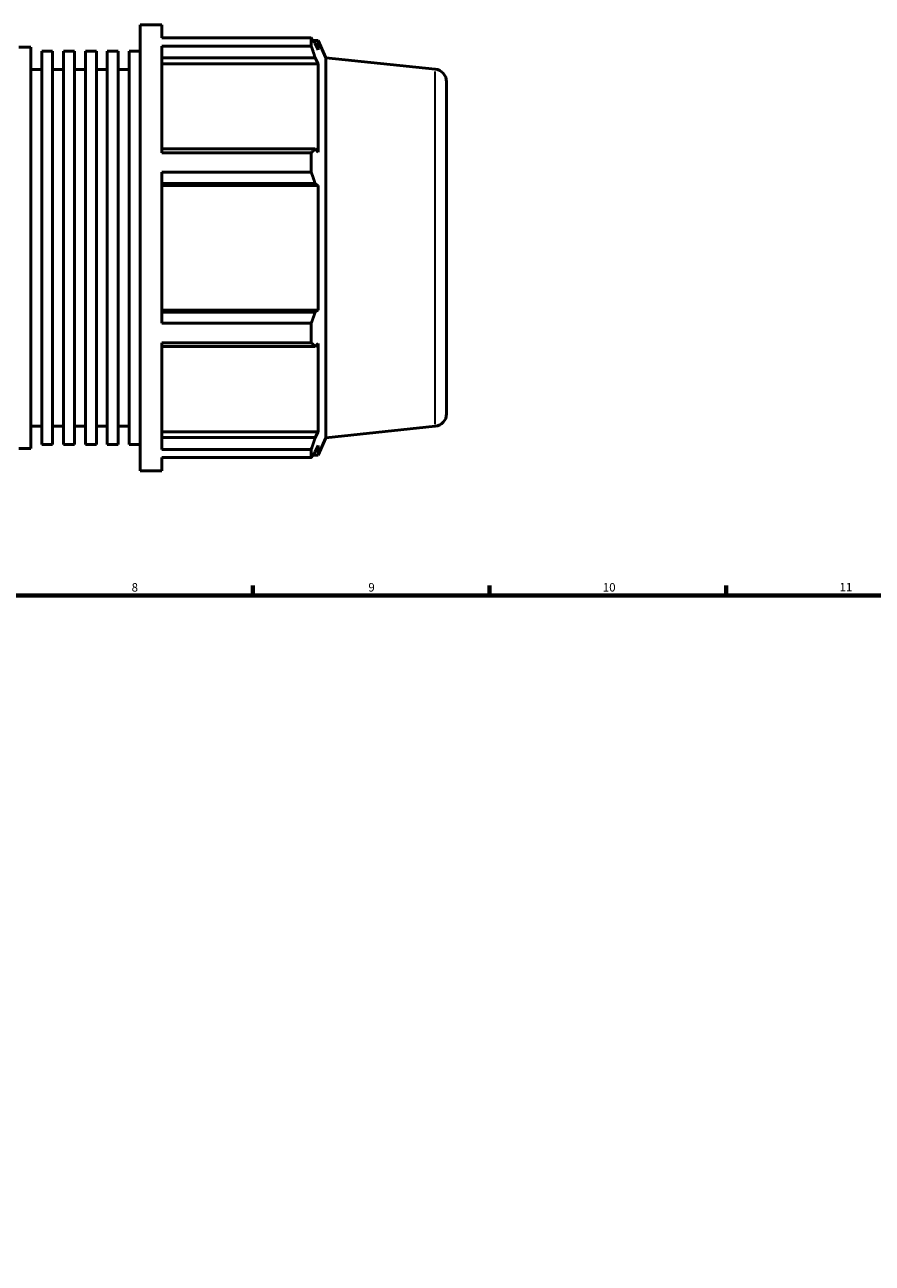
# Model space of a CAD drawing. Units: millimetres. Extents: x -291 to 1112, y -47 to 827.
# Drawn here: x 493 to 744, y 376 to 743 of the extents above; entities that cross this region are included whole.
import ezdxf

# ---------------------------------------------------------------- set-up
doc = ezdxf.new("R2010")
doc.units = ezdxf.units.MM
for name, color, linetype, lineweight in [('Border (ISO)', 7, 'Continuous', 70), ('Visible (ISO)', 7, 'Continuous', 50), ('Visible Narrow (ISO)', 7, 'Continuous', 35)]:
    doc.layers.add(name, color=color, linetype=linetype, lineweight=lineweight)
doc.styles.add('Note Text (ISO)', font='tahoma.ttf')

# ---------------------------------------------------------------- blocks, each defined once
blk = doc.blocks.new('Borders Default Border')
at = {"layer": 'Border (ISO)'}
for p, q in [((560.67, 574), (560.67, 576.9)), ((630.75, 574), (630.75, 576.9)), ((700.83, 574), (700.83, 576.9))]:
    blk.add_line(p, q, dxfattribs=at)
at = {"layer": 'Border (ISO)', "flags": 128}
blk.add_lwpolyline([(20, 20), (20, 574), (821, 574), (821, 20), (20, 20)], dxfattribs=at)
at = {"layer": 'Border (ISO)', "color": 232, "true_color": 0xca0064, "char_height": 2.5, "attachment_point": 7, "style": 'Note Text (ISO)'}
for s, insert in [('8', (524.81, 574.34)), ('9', (594.88, 574.35)), ('10', (664.29, 574.35)), ('11', (734.37, 574.4))]:
    blk.add_mtext(s, dxfattribs=dict(at, insert=insert))

msp = doc.modelspace()

# ---------------------------------------------------------------- linework, layer by layer
at = {"layer": 'Visible (ISO)'}
for p, q in [((527.317, 610.884), (527.317, 742.884)), ((527.317, 742.884), (533.717, 742.884)), ((533.717, 738.986), (533.717, 742.884)), ((533.717, 738.986), (577.978, 738.986)), ((577.978, 736.599), (577.978, 738.986)), ((578.49, 738.264), (580.035, 738.264)), ((580.035, 735.423), (579.153, 737.312)), ((582.317, 733.138), (580.035, 738.264)), ((580.035, 735.423), (580.035, 738.264)), ((491.388, 736.284), (494.96, 736.284)), ((494.96, 617.484), (494.96, 736.284)), ((498.196, 618.672), (498.196, 735.096)), ((498.196, 735.096), (501.431, 735.096)), ((501.431, 618.672), (501.431, 735.096)), ((504.667, 618.672), (504.667, 735.096)), ((504.667, 735.096), (507.903, 735.096)), ((507.903, 618.672), (507.903, 735.096)), ((511.138, 618.672), (511.138, 735.096)), ((511.138, 735.096), (514.374, 735.096)), ((514.374, 618.672), (514.374, 735.096)), ((517.61, 618.672), (517.61, 735.096)), ((517.61, 735.096), (520.846, 735.096)), ((520.846, 618.672), (520.846, 735.096)), ((524.081, 618.672), (524.081, 735.096)), ((524.081, 735.096), (527.317, 735.096)), ((533.717, 704.994), (533.717, 736.599)), ((577.978, 736.599), (533.717, 736.599)), ((582.317, 620.631), (582.317, 733.138)), ((614.673, 729.737), (582.317, 733.138)), ((494.96, 729.684), (498.196, 729.684)), ((501.431, 729.684), (504.667, 729.684)), ((507.903, 729.684), (511.138, 729.684)), ((514.374, 729.684), (517.61, 729.684)), ((520.846, 729.684), (524.081, 729.684)), ((533.717, 733.085), (579.153, 733.085)), ((533.717, 731.329), (580.035, 731.329)), ((579.153, 733.085), (580.035, 731.329)), ((580.035, 705.226), (580.035, 731.329)), ((618.031, 726.008), (618.031, 627.761)), ((579.153, 706.141), (533.717, 706.141)), ((533.717, 704.994), (577.978, 704.994)), ((577.978, 699.232), (577.978, 704.994)), ((580.035, 705.226), (579.153, 706.141)), ((533.717, 654.536), (533.717, 699.232)), ((577.978, 699.232), (533.717, 699.232)), ((533.717, 695.937), (579.153, 695.937)), ((533.717, 695.342), (580.035, 695.342)), ((579.153, 695.937), (580.035, 695.342)), ((580.035, 658.427), (580.035, 695.342)), ((533.717, 658.427), (580.035, 658.427)), ((579.153, 657.832), (533.717, 657.832)), ((580.035, 658.427), (579.153, 657.832)), ((533.717, 654.536), (577.978, 654.536)), ((577.978, 648.775), (577.978, 654.536)), ((533.717, 617.17), (533.717, 648.775)), ((577.978, 648.775), (533.717, 648.775)), ((533.717, 647.628), (579.153, 647.628)), ((579.153, 647.628), (580.035, 648.542)), ((580.035, 622.44), (580.035, 648.542)), ((494.96, 624.084), (498.196, 624.084)), ((501.431, 624.084), (504.667, 624.084)), ((507.903, 624.084), (511.138, 624.084)), ((514.374, 624.084), (517.61, 624.084)), ((520.846, 624.084), (524.081, 624.084)), ((614.673, 624.031), (582.317, 620.631)), ((533.717, 622.44), (580.035, 622.44)), ((579.153, 620.683), (533.717, 620.683)), ((580.035, 622.44), (579.153, 620.683)), ((582.317, 620.631), (580.035, 615.504)), ((491.388, 617.484), (494.96, 617.484)), ((498.196, 618.672), (501.431, 618.672)), ((504.667, 618.672), (507.903, 618.672)), ((511.138, 618.672), (514.374, 618.672)), ((517.61, 618.672), (520.846, 618.672)), ((524.081, 618.672), (527.317, 618.672)), ((533.717, 617.17), (577.978, 617.17)), ((577.978, 614.783), (577.978, 617.17)), ((579.153, 616.457), (580.035, 618.345)), ((580.035, 615.504), (580.035, 618.345)), ((533.717, 610.884), (533.717, 614.783)), ((577.978, 614.783), (533.717, 614.783)), ((578.49, 615.504), (580.035, 615.504)), ((527.317, 610.884), (533.717, 610.884))]:
    msp.add_line(p, q, dxfattribs=at)
for centre, start, end in [((614.281, 726.008), 0, 84), ((614.281, 627.761), 276, 0)]:
    msp.add_arc(centre, 3.75, start, end, dxfattribs=at)
for points, weights in [([(577.978, 738.986), (578.589, 738.132), (579.153, 737.312)], [1, 1.00171808968, 1.0026199972]), ([(579.153, 733.085), (578.589, 734.806), (577.978, 736.599)], [1.0026199972, 1.00171808968, 1]), ([(577.978, 704.994), (578.589, 705.579), (579.153, 706.141)], [1, 1.00171808968, 1.0026199972]), ([(579.153, 695.937), (578.589, 697.551), (577.978, 699.232)], [1.0026199972, 1.00171808968, 1]), ([(577.978, 654.536), (578.589, 656.218), (579.153, 657.832)], [1, 1.00171808968, 1.0026199972]), ([(579.153, 647.628), (578.589, 648.19), (577.978, 648.775)], [1.0026199972, 1.00171808968, 1]), ([(577.978, 617.17), (578.589, 618.962), (579.153, 620.683)], [1, 1.00171808968, 1.0026199972]), ([(579.153, 616.457), (578.589, 615.637), (577.978, 614.783)], [1.0026199972, 1.00171808968, 1])]:
    msp.add_rational_spline(points, weights, degree=2, dxfattribs=at)
at = {"layer": 'Visible Narrow (ISO)'}
msp.add_line((614.673, 624.682), (614.673, 729.087), dxfattribs=at)

# ---------------------------------------------------------------- block references
msp.add_blockref('Borders Default Border', (0, 0))

doc.saveas('drawing.dxf')
